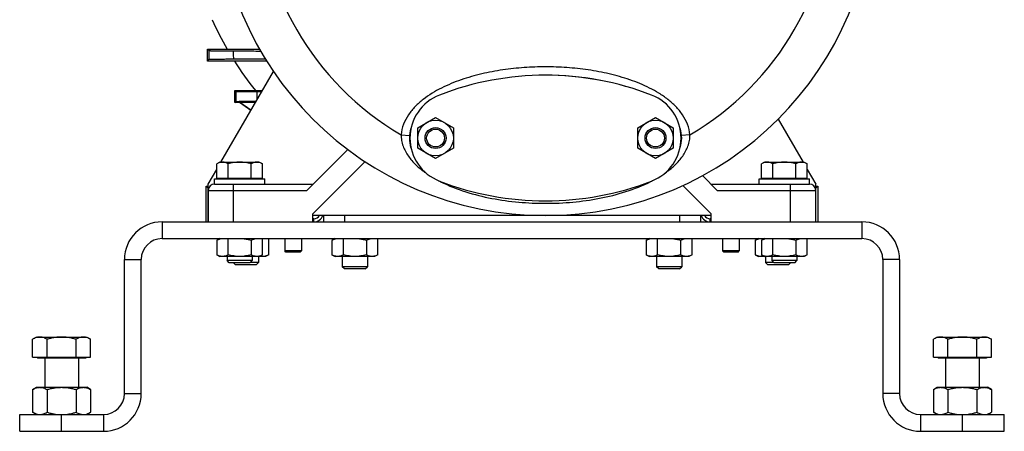
# Model space of a CAD drawing. Units: millimetres. Extents: x -1398 to 2577, y -641 to 1270.
# Drawn here: x 20 to 490, y 25 to 221 of the extents above; entities that cross this region are included whole.
import ezdxf

# ---------------------------------------------------------------- set-up
doc = ezdxf.new("R2010")
doc.units = ezdxf.units.MM
doc.header["$LTSCALE"] = 19.36
doc.layers.get('0').update_dxf_attribs({"linetype": 'CONTINUOUS'})
doc.layers.add('02___PRT_ALL_AXES', color=7, linetype='CONTINUOUS')
doc.layers.add('3_ALL_AXES', color=7, linetype='CONTINUOUS')

msp = doc.modelspace()

# ---------------------------------------------------------------- linework, layer by layer
at = {"color": 7, "linetype": 'CONTINUOUS'}
for p, q in [((109.74, 207.01), (110.64, 206.11)), ((109.74, 201.21), (109.74, 207.01)), ((109.74, 207.01), (134.59, 207.01)), ((109.74, 201.21), (110.63, 202.1)), ((138.05, 201.21), (109.74, 201.21)), ((116.18, 153.01), (141.21, 196.36)), ((122.89, 187.21), (123.3, 186.81)), ((122.89, 181.41), (122.89, 187.21)), ((122.89, 187.21), (135.93, 187.21)), ((133.45, 186.66), (135.6, 186.65)), ((122.89, 181.41), (123.3, 181.82)), ((125.05, 181.41), (122.89, 181.41)), ((125.05, 181.41), (125.23, 181.48)), ((130.41, 177.66), (125.05, 181.41)), ((130.49, 177.8), (125.23, 181.48)), ((132.62, 181.48), (125.23, 181.48)), ((210.13, 169.42), (218.63, 174.33)), ((218.63, 174.33), (227.13, 169.42)), ((315.13, 169.42), (323.63, 174.33)), ((323.63, 174.33), (332.13, 169.42)), ((210.13, 159.61), (210.13, 169.42)), ((227.13, 169.42), (227.13, 159.61)), ((315.13, 159.61), (315.13, 169.42)), ((332.13, 169.42), (332.13, 159.61)), ((382.2, 173.56), (394.06, 153.01)), ((176.69, 159.09), (157.12, 139.51)), ((218.63, 154.7), (210.13, 159.61)), ((227.13, 159.61), (218.63, 154.7)), ((323.63, 154.7), (315.13, 159.61)), ((332.13, 159.61), (323.63, 154.7)), ((115.62, 153.01), (114.15, 152.17)), ((114.15, 145.41), (114.15, 152.17)), ((115.62, 153.01), (134.62, 153.01)), ((119.63, 145.41), (119.63, 152.17)), ((130.6, 145.41), (130.6, 152.17)), ((134.62, 153.01), (136.09, 152.17)), ((136.09, 145.41), (136.09, 152.17)), ((375.62, 153.01), (374.15, 152.17)), ((374.15, 145.41), (374.15, 152.17)), ((375.62, 153.01), (394.62, 153.01)), ((379.63, 145.41), (379.63, 152.17)), ((390.6, 145.41), (390.6, 152.17)), ((394.62, 153.01), (396.09, 152.17)), ((396.09, 145.41), (396.09, 152.17)), ((110.12, 142.51), (114.15, 149.5)), ((353.12, 139.51), (346.07, 146.56)), ((396.09, 149.5), (400.12, 142.51)), ((109.12, 141.51), (110.1, 140.54)), ((109.12, 124.51), (109.12, 141.51)), ((109.12, 141.51), (110.12, 141.51)), ((110.12, 124.51), (110.12, 142.51)), ((113.12, 145.01), (137.12, 145.01)), ((113.12, 142.51), (113.12, 145.01)), ((113.12, 142.51), (160.12, 142.51)), ((114.15, 145.41), (136.09, 145.41)), ((116.12, 145.41), (116.12, 145.01)), ((134.12, 145.41), (134.12, 145.01)), ((137.12, 142.51), (137.12, 145.01)), ((350.12, 142.51), (397.12, 142.51)), ((373.12, 145.01), (397.12, 145.01)), ((373.12, 142.51), (373.12, 145.01)), ((374.15, 145.41), (396.09, 145.41)), ((376.12, 145.41), (376.12, 145.01)), ((394.12, 145.41), (394.12, 145.01)), ((397.12, 142.51), (397.12, 145.01)), ((400.12, 124.51), (400.12, 142.51)), ((400.12, 141.51), (401.12, 141.51)), ((401.12, 141.51), (400.14, 140.54)), ((401.12, 141.51), (401.12, 124.51)), ((350.12, 127.51), (160.12, 127.51)), ((165.12, 127.51), (165.12, 124.51)), ((345.12, 127.51), (345.12, 124.51)), ((160.52, 126.01), (160.12, 126.01)), ((350.12, 126.01), (349.72, 126.01)), ((88.12, 116.51), (422.12, 116.51)), ((115.72, 116.51), (114.15, 115.61)), ((114.15, 115.61), (114.15, 108.82)), ((119.63, 108.82), (119.63, 116.51)), ((130.6, 115.61), (130.6, 108.82)), ((136.09, 108.82), (136.09, 116.51)), ((139.09, 108.82), (139.09, 116.51)), ((146.62, 116.51), (146.62, 110.63)), ((154.62, 116.51), (154.62, 110.63)), ((170.72, 116.51), (169.15, 115.61)), ((169.15, 115.61), (169.15, 108.82)), ((174.63, 108.82), (174.63, 116.51)), ((185.6, 115.61), (185.6, 108.82)), ((191.09, 108.82), (191.09, 116.51)), ((320.72, 116.51), (319.15, 115.61)), ((319.15, 115.61), (319.15, 108.82)), ((324.63, 108.82), (324.63, 116.51)), ((335.6, 115.61), (335.6, 108.82)), ((341.09, 108.82), (341.09, 116.51)), ((355.62, 116.51), (355.62, 110.63)), ((363.62, 116.51), (363.62, 110.63)), ((372.72, 116.51), (371.15, 115.61)), ((371.15, 115.61), (371.15, 108.82)), ((375.72, 116.51), (374.15, 115.61)), ((374.15, 115.61), (374.15, 108.82)), ((379.63, 108.82), (379.63, 116.51)), ((390.6, 115.61), (390.6, 108.82)), ((396.09, 108.82), (396.09, 116.51)), ((114.15, 108.82), (115.72, 107.91)), ((136.09, 108.82), (134.51, 107.91)), ((139.09, 108.82), (137.51, 107.91)), ((154.62, 110.63), (146.62, 110.63)), ((147.23, 110.01), (146.62, 110.63)), ((154.01, 110.01), (147.23, 110.01)), ((154.01, 110.01), (154.62, 110.63)), ((169.15, 108.82), (170.72, 107.91)), ((191.09, 108.82), (189.51, 107.91)), ((319.15, 108.82), (320.72, 107.91)), ((341.09, 108.82), (339.51, 107.91)), ((363.62, 110.63), (355.62, 110.63)), ((356.23, 110.01), (355.62, 110.63)), ((363.01, 110.01), (356.23, 110.01)), ((363.01, 110.01), (363.62, 110.63)), ((371.15, 108.82), (372.72, 107.91)), ((374.15, 108.82), (375.72, 107.91)), ((396.09, 108.82), (394.51, 107.91)), ((78.12, 42.51), (78.12, 106.51)), ((137.51, 107.91), (115.72, 107.91)), ((119.12, 107.91), (119.12, 106.09)), ((120.19, 105.01), (119.12, 106.09)), ((131.12, 106.09), (119.12, 106.09)), ((130.05, 105.01), (120.19, 105.01)), ((123.19, 104.01), (122.19, 105.01)), ((133.05, 104.01), (123.19, 104.01)), ((130.05, 105.01), (131.12, 106.09)), ((134.12, 105.09), (130.12, 105.09)), ((131.12, 107.91), (131.12, 106.09)), ((133.05, 104.01), (134.12, 105.09)), ((134.12, 107.91), (134.12, 105.09)), ((189.51, 107.91), (170.72, 107.91)), ((174.12, 107.91), (174.12, 103.09)), ((186.12, 107.91), (186.12, 103.09)), ((339.51, 107.91), (320.72, 107.91)), ((324.12, 107.91), (324.12, 103.09)), ((336.12, 107.91), (336.12, 103.09)), ((394.51, 107.91), (372.72, 107.91)), ((376.12, 107.91), (376.12, 105.09)), ((380.12, 105.09), (376.12, 105.09)), ((377.19, 104.01), (376.12, 105.09)), ((387.05, 104.01), (377.19, 104.01)), ((379.12, 107.91), (379.12, 106.09)), ((391.12, 106.09), (379.12, 106.09)), ((380.19, 105.01), (379.12, 106.09)), ((390.05, 105.01), (380.19, 105.01)), ((387.05, 104.01), (388.05, 105.01)), ((390.05, 105.01), (391.12, 106.09)), ((391.12, 107.91), (391.12, 106.09)), ((432.12, 106.51), (432.12, 42.51)), ((186.12, 103.09), (174.12, 103.09)), ((175.19, 102.01), (174.12, 103.09)), ((185.05, 102.01), (175.19, 102.01)), ((185.05, 102.01), (186.12, 103.09)), ((336.12, 103.09), (324.12, 103.09)), ((325.19, 102.01), (324.12, 103.09)), ((335.05, 102.01), (325.19, 102.01)), ((335.05, 102.01), (336.12, 103.09)), ((28.12, 69.51), (26.26, 68.44)), ((26.26, 59.91), (26.26, 68.44)), ((28.12, 69.51), (52.12, 69.51)), ((33.19, 59.91), (33.19, 68.44)), ((47.05, 59.91), (47.05, 68.44)), ((52.12, 69.51), (53.98, 68.44)), ((53.98, 59.91), (53.98, 68.44)), ((458.12, 69.51), (456.26, 68.44)), ((456.26, 59.91), (456.26, 68.44)), ((458.12, 69.51), (482.12, 69.51)), ((463.19, 59.91), (463.19, 68.44)), ((477.05, 59.91), (477.05, 68.44)), ((482.12, 69.51), (483.98, 68.44)), ((483.98, 59.91), (483.98, 68.44)), ((26.26, 59.91), (53.98, 59.91)), ((28.62, 59.91), (28.62, 59.51)), ((51.62, 59.51), (28.62, 59.51)), ((32.12, 59.51), (32.12, 45.51)), ((48.12, 59.51), (48.12, 45.51)), ((51.62, 59.91), (51.62, 59.51)), ((456.26, 59.91), (483.98, 59.91)), ((458.62, 59.91), (458.62, 59.51)), ((481.62, 59.51), (458.62, 59.51)), ((462.12, 59.51), (462.12, 45.51)), ((478.12, 59.51), (478.12, 45.51)), ((481.62, 59.91), (481.62, 59.51)), ((26.26, 44.44), (28.12, 45.51)), ((26.26, 44.44), (26.26, 33.59)), ((28.12, 45.51), (52.12, 45.51)), ((33.19, 44.44), (33.19, 33.59)), ((47.05, 44.44), (47.05, 33.59)), ((53.98, 44.44), (52.12, 45.51)), ((53.98, 44.44), (53.98, 33.59)), ((456.26, 44.44), (458.12, 45.51)), ((456.26, 44.44), (456.26, 33.59)), ((458.12, 45.51), (482.12, 45.51)), ((463.19, 44.44), (463.19, 33.59)), ((477.05, 44.44), (477.05, 33.59)), ((483.98, 44.44), (482.12, 45.51)), ((483.98, 44.44), (483.98, 33.59)), ((28.12, 32.51), (26.26, 33.59)), ((52.12, 32.51), (53.98, 33.59)), ((458.12, 32.51), (456.26, 33.59)), ((482.12, 32.51), (483.98, 33.59)), ((20.12, 24.51), (20.12, 32.51)), ((490.12, 24.51), (490.12, 32.51)), ((20.12, 24.51), (60.12, 24.51)), ((450.12, 24.51), (490.12, 24.51))]:
    msp.add_line(p, q, dxfattribs=at)
at = {"color": 9, "linetype": 'CONTINUOUS'}
for p, q in [((110.63, 202.1), (110.64, 206.11)), ((123.3, 186.81), (123.3, 181.82)), ((133.45, 182.93), (133.45, 186.66)), ((202.19, 166.12), (206.18, 165.76)), ((340.05, 166.12), (336.06, 165.76)), ((122.12, 124.51), (122.12, 142.51)), ((388.12, 124.51), (388.12, 142.51)), ((110.1, 140.54), (110.1, 124.51)), ((110.12, 139.51), (157.12, 139.51)), ((353.12, 139.51), (400.12, 139.51)), ((400.14, 124.51), (400.14, 140.54)), ((175.12, 127.51), (175.12, 124.51)), ((335.12, 127.51), (335.12, 124.51)), ((88.12, 124.51), (88.12, 116.51)), ((160.52, 124.51), (160.52, 126.01)), ((349.72, 124.51), (349.72, 126.01)), ((422.12, 124.51), (422.12, 116.51)), ((70.12, 106.51), (78.12, 106.51)), ((440.12, 106.51), (432.12, 106.51)), ((70.12, 42.51), (78.12, 42.51)), ((440.12, 42.51), (432.12, 42.51)), ((40.12, 24.51), (40.12, 32.51)), ((60.12, 32.51), (60.12, 24.51)), ((450.12, 32.51), (450.12, 24.51)), ((470.12, 24.51), (470.12, 32.51))]:
    msp.add_line(p, q, dxfattribs=at)
at = {"color": 3, "linetype": 'CONTINUOUS'}
for p, q in [((88.12, 124.51), (422.12, 124.51)), ((70.12, 42.51), (70.12, 106.51)), ((440.12, 106.51), (440.12, 42.51)), ((20.12, 32.51), (60.12, 32.51)), ((450.12, 32.51), (490.12, 32.51))]:
    msp.add_line(p, q, dxfattribs=at)
at = {"color": 7, "linetype": 'CONTINUOUS'}
for centre, radius in [((218.63, 164.51), 8.5), ((218.63, 164.51), 5), ((323.63, 164.51), 8.5), ((323.63, 164.51), 5), ((218.63, 164.51), 4.25), ((323.63, 164.51), 4.25)]:
    msp.add_circle(centre, radius, dxfattribs=at)
for centre, radius, start, end in [((271.12, 284.51), 157, 180, 360), ((255.12, 285.38), 156.95, 204.2098, 209.9522), ((255.12, 285.38), 156.95, 212.4274, 218.7137), ((113.12, 139.51), 3, 90, 180), ((397.12, 139.51), 3, 0, 90), ((160.52, 129.11), 3.1, 270, 328.9264), ((349.72, 129.11), 3.1, 211.0736, 270), ((88.12, 106.51), 10, 90, 180), ((422.12, 106.51), 10, 0, 90), ((60.12, 42.51), 18, 270, 360), ((450.12, 42.51), 18, 180, 270), ((42.13, 64.43), 32.11, 253.8362, 257.1505), ((38.01, 64.81), 32.51, 283.2303, 286.151), ((472.13, 64.43), 32.11, 253.8362, 257.1505), ((468.01, 64.81), 32.51, 283.2303, 286.151)]:
    msp.add_arc(centre, radius, start, end, dxfattribs=at)
at = {"color": 9, "linetype": 'CONTINUOUS'}
for centre, radius, start, end in [((271.12, 284.51), 137, 180, 239.7931), ((271.12, 284.51), 137, 300.2069, 360), ((216.6, 165.9), 14.41, 179.1156, 184.6746), ((325.63, 165.9), 14.41, 355.3258, 0.8839), ((249.65, 200.62), 63.76, 242.2535, 242.4305), ((250.33, 201.93), 65.22, 242.4333, 243.3321), ((292.13, 201.51), 64.75, 296.8624, 297.7116)]:
    msp.add_arc(centre, radius, start, end, dxfattribs=at)
at = {"color": 3, "linetype": 'CONTINUOUS'}
for centre, radius, start, end in [((160.52, 129.11), 4.6, 270, 339.6451), ((349.72, 129.11), 4.6, 200.3549, 270), ((88.12, 106.51), 18, 90, 180), ((422.12, 106.51), 18, 0, 90), ((60.12, 42.51), 10, 270, 360), ((450.12, 42.51), 10, 180, 270)]:
    msp.add_arc(centre, radius, start, end, dxfattribs=at)
at = {"color": 7, "linetype": 'CONTINUOUS'}
for centre, start_param, end_param in [((143.3, 186.81), -3.132866, -2.085668), ((143.3, 181.82), 2.117747, 3.132866)]:
    msp.add_ellipse(centre, major_axis=(20, 0), ratio=0.008727, start_param=start_param, end_param=end_param, dxfattribs=at)
for points, knots in [([(110.63, 202.1), (110.63, 202.11), (110.63, 202.11), (110.64, 202.11), (110.65, 202.11), (110.67, 202.11), (110.69, 202.12), (110.72, 202.12), (110.76, 202.12), (110.8, 202.13), (110.87, 202.13), (110.97, 202.14), (111.1, 202.14), (111.26, 202.15), (111.45, 202.16), (111.65, 202.16), (111.88, 202.17), (112.14, 202.17), (112.52, 202.18), (113.05, 202.19), (113.76, 202.2), (114.55, 202.21), (115.42, 202.22), (116.37, 202.23), (117.4, 202.24), (118.49, 202.25), (119.66, 202.26), (120.88, 202.26), (121.71, 202.27), (122.14, 202.27)], [0, 0, 0, 0, 0.000245, 0.000603, 0.001688, 0.003279, 0.005379, 0.007991, 0.011117, 0.014756, 0.018908, 0.028751, 0.040639, 0.054566, 0.070522, 0.088495, 0.108473, 0.130441, 0.154381, 0.208096, 0.26944, 0.338194, 0.414102, 0.496867, 0.586146, 0.681555, 0.78266, 0.888983, 1, 1, 1, 1]), ([(122.04, 205.95), (121.62, 205.95), (120.8, 205.96), (119.59, 205.96), (118.44, 205.97), (117.35, 205.98), (116.34, 205.99), (115.4, 206), (114.53, 206.01), (113.75, 206.02), (113.05, 206.03), (112.52, 206.04), (112.14, 206.05), (111.89, 206.05), (111.66, 206.06), (111.45, 206.06), (111.27, 206.07), (111.11, 206.08), (110.97, 206.08), (110.88, 206.09), (110.81, 206.09), (110.77, 206.09), (110.73, 206.1), (110.7, 206.1), (110.68, 206.1), (110.66, 206.11), (110.65, 206.11), (110.64, 206.11), (110.64, 206.11), (110.64, 206.11)], [0, 0, 0, 0, 0.110713, 0.216787, 0.317704, 0.412988, 0.502207, 0.584968, 0.660923, 0.729764, 0.791224, 0.845073, 0.869082, 0.891118, 0.911164, 0.929202, 0.945218, 0.959199, 0.971136, 0.981018, 0.985188, 0.988842, 0.99198, 0.994604, 0.996712, 0.998308, 0.999396, 0.999755, 1, 1, 1, 1]), ([(135.24, 205.89), (134.14, 205.9), (129.74, 205.92), (125.34, 205.94), (122.04, 205.95)], [0, 0, 0, 0, 0.250545, 1, 1, 1, 1]), ([(122.14, 202.27), (123.4, 202.27), (128.48, 202.3), (133.55, 202.32), (137.36, 202.33)], [0, 0, 0, 0, 0.249366, 1, 1, 1, 1]), ([(116.89, 153.01), (116.78, 153.01), (116.54, 153), (116.2, 152.96), (115.85, 152.89), (115.38, 152.76), (114.81, 152.53), (114.37, 152.29), (114.15, 152.17)], [0, 0, 0, 0, 0.119943, 0.240515, 0.362279, 0.485686, 0.738448, 1, 1, 1, 1]), ([(119.63, 152.17), (119.42, 152.29), (118.97, 152.53), (118.4, 152.76), (117.94, 152.89), (117.59, 152.96), (117.24, 153), (117.01, 153.01), (116.89, 153.01)], [0, 0, 0, 0, 0.261552, 0.514314, 0.637721, 0.759485, 0.880057, 1, 1, 1, 1]), ([(125.12, 153.01), (124.66, 153.01), (123.73, 152.98), (122.34, 152.8), (120.98, 152.53), (120.08, 152.3), (119.63, 152.17)], [0, 0, 0, 0, 0.249983, 0.499976, 0.749982, 1, 1, 1, 1]), ([(130.6, 152.17), (130.16, 152.3), (129.26, 152.53), (127.89, 152.8), (126.51, 152.98), (125.58, 153.01), (125.12, 153.01)], [0, 0, 0, 0, 0.250018, 0.500024, 0.750017, 1, 1, 1, 1]), ([(133.35, 153.01), (133.23, 153.01), (133, 153), (132.65, 152.96), (132.3, 152.89), (131.84, 152.76), (131.26, 152.53), (130.82, 152.29), (130.6, 152.17)], [0, 0, 0, 0, 0.119943, 0.240515, 0.362279, 0.485686, 0.738448, 1, 1, 1, 1]), ([(136.09, 152.17), (135.87, 152.29), (135.43, 152.53), (134.85, 152.76), (134.39, 152.89), (134.04, 152.96), (133.7, 153), (133.46, 153.01), (133.35, 153.01)], [0, 0, 0, 0, 0.261552, 0.514314, 0.637721, 0.759485, 0.880057, 1, 1, 1, 1]), ([(376.89, 153.01), (376.78, 153.01), (376.54, 153), (376.2, 152.96), (375.85, 152.89), (375.38, 152.76), (374.81, 152.53), (374.37, 152.29), (374.15, 152.17)], [0, 0, 0, 0, 0.119943, 0.240515, 0.362279, 0.485686, 0.738448, 1, 1, 1, 1]), ([(379.63, 152.17), (379.42, 152.29), (378.97, 152.53), (378.4, 152.76), (377.94, 152.89), (377.59, 152.96), (377.24, 153), (377.01, 153.01), (376.89, 153.01)], [0, 0, 0, 0, 0.261552, 0.514314, 0.637721, 0.759485, 0.880057, 1, 1, 1, 1]), ([(385.12, 153.01), (384.66, 153.01), (383.73, 152.98), (382.34, 152.8), (380.98, 152.53), (380.08, 152.3), (379.63, 152.17)], [0, 0, 0, 0, 0.249983, 0.499976, 0.749982, 1, 1, 1, 1]), ([(390.6, 152.17), (390.16, 152.3), (389.26, 152.53), (387.89, 152.8), (386.51, 152.98), (385.58, 153.01), (385.12, 153.01)], [0, 0, 0, 0, 0.250018, 0.500024, 0.750017, 1, 1, 1, 1]), ([(393.35, 153.01), (393.23, 153.01), (393, 153), (392.65, 152.96), (392.3, 152.89), (391.84, 152.76), (391.26, 152.53), (390.82, 152.29), (390.6, 152.17)], [0, 0, 0, 0, 0.119943, 0.240515, 0.362279, 0.485686, 0.738448, 1, 1, 1, 1]), ([(396.09, 152.17), (395.87, 152.29), (395.43, 152.53), (394.85, 152.76), (394.39, 152.89), (394.04, 152.96), (393.7, 153), (393.46, 153.01), (393.35, 153.01)], [0, 0, 0, 0, 0.261552, 0.514314, 0.637721, 0.759485, 0.880057, 1, 1, 1, 1]), ([(117.8, 116.36), (117.64, 116.39), (117.34, 116.44), (116.87, 116.46), (116.41, 116.43), (115.95, 116.36), (115.49, 116.23), (115.04, 116.06), (114.59, 115.85), (114.3, 115.69), (114.15, 115.61)], [0, 0, 0, 0, 0.122093, 0.243131, 0.364213, 0.486426, 0.610667, 0.737528, 0.867293, 1, 1, 1, 1]), ([(130.6, 115.61), (130.01, 115.78), (129.12, 116), (127.91, 116.23), (127, 116.36), (126.08, 116.43), (125.15, 116.46), (124.23, 116.44), (123.62, 116.39), (123.31, 116.36)], [0, 0, 0, 0, 0.249973, 0.37498, 0.499985, 0.624989, 0.749993, 0.874996, 1, 1, 1, 1]), ([(134.25, 116.36), (134.1, 116.39), (133.79, 116.44), (133.33, 116.46), (132.87, 116.43), (132.4, 116.36), (131.95, 116.23), (131.49, 116.06), (131.04, 115.85), (130.75, 115.69), (130.6, 115.61)], [0, 0, 0, 0, 0.122093, 0.243131, 0.364213, 0.486426, 0.610667, 0.737528, 0.867293, 1, 1, 1, 1]), ([(137.25, 116.36), (137.06, 116.4), (136.67, 116.46), (136.28, 116.46), (136.09, 116.45)], [0, 0, 0, 0, 0.502011, 1, 1, 1, 1]), ([(172.8, 116.36), (172.64, 116.39), (172.34, 116.44), (171.87, 116.46), (171.41, 116.43), (170.95, 116.36), (170.49, 116.23), (170.04, 116.06), (169.59, 115.85), (169.3, 115.69), (169.15, 115.61)], [0, 0, 0, 0, 0.122093, 0.243131, 0.364213, 0.486426, 0.610667, 0.737528, 0.867293, 1, 1, 1, 1]), ([(185.6, 115.61), (185.01, 115.78), (184.12, 116), (182.91, 116.23), (182, 116.36), (181.08, 116.43), (180.15, 116.46), (179.23, 116.44), (178.62, 116.39), (178.31, 116.36)], [0, 0, 0, 0, 0.249973, 0.37498, 0.499985, 0.624989, 0.749993, 0.874996, 1, 1, 1, 1]), ([(189.25, 116.36), (189.1, 116.39), (188.79, 116.44), (188.33, 116.46), (187.87, 116.43), (187.4, 116.36), (186.95, 116.23), (186.49, 116.06), (186.04, 115.85), (185.75, 115.69), (185.6, 115.61)], [0, 0, 0, 0, 0.122093, 0.243131, 0.364213, 0.486426, 0.610667, 0.737528, 0.867293, 1, 1, 1, 1]), ([(322.8, 116.36), (322.64, 116.39), (322.34, 116.44), (321.87, 116.46), (321.41, 116.43), (320.95, 116.36), (320.49, 116.23), (320.04, 116.06), (319.59, 115.85), (319.3, 115.69), (319.15, 115.61)], [0, 0, 0, 0, 0.122093, 0.243131, 0.364213, 0.486426, 0.610667, 0.737528, 0.867293, 1, 1, 1, 1]), ([(335.6, 115.61), (335.01, 115.78), (334.12, 116), (332.91, 116.23), (332, 116.36), (331.08, 116.43), (330.15, 116.46), (329.23, 116.44), (328.62, 116.39), (328.31, 116.36)], [0, 0, 0, 0, 0.249973, 0.37498, 0.499985, 0.624989, 0.749993, 0.874996, 1, 1, 1, 1]), ([(339.25, 116.36), (339.1, 116.39), (338.79, 116.44), (338.33, 116.46), (337.87, 116.43), (337.4, 116.36), (336.95, 116.23), (336.49, 116.06), (336.04, 115.85), (335.75, 115.69), (335.6, 115.61)], [0, 0, 0, 0, 0.122093, 0.243131, 0.364213, 0.486426, 0.610667, 0.737528, 0.867293, 1, 1, 1, 1]), ([(374.8, 116.36), (374.64, 116.39), (374.34, 116.44), (373.87, 116.46), (373.41, 116.43), (372.95, 116.36), (372.49, 116.23), (372.04, 116.06), (371.59, 115.85), (371.3, 115.69), (371.15, 115.61)], [0, 0, 0, 0, 0.122093, 0.243131, 0.364213, 0.486426, 0.610667, 0.737528, 0.867293, 1, 1, 1, 1]), ([(377.8, 116.36), (377.64, 116.39), (377.34, 116.44), (376.87, 116.46), (376.41, 116.43), (375.95, 116.36), (375.49, 116.23), (375.04, 116.06), (374.59, 115.85), (374.3, 115.69), (374.15, 115.61)], [0, 0, 0, 0, 0.122093, 0.243131, 0.364213, 0.486426, 0.610667, 0.737528, 0.867293, 1, 1, 1, 1]), ([(390.6, 115.61), (390.01, 115.78), (389.12, 116), (387.91, 116.23), (387, 116.36), (386.08, 116.43), (385.15, 116.46), (384.23, 116.44), (383.62, 116.39), (383.31, 116.36)], [0, 0, 0, 0, 0.249973, 0.37498, 0.499985, 0.624989, 0.749993, 0.874996, 1, 1, 1, 1]), ([(394.25, 116.36), (394.1, 116.39), (393.79, 116.44), (393.33, 116.46), (392.87, 116.43), (392.4, 116.36), (391.95, 116.23), (391.49, 116.06), (391.04, 115.85), (390.75, 115.69), (390.6, 115.61)], [0, 0, 0, 0, 0.122093, 0.243131, 0.364213, 0.486426, 0.610667, 0.737528, 0.867293, 1, 1, 1, 1]), ([(119.63, 108.82), (119.42, 108.7), (118.97, 108.46), (118.4, 108.23), (117.94, 108.1), (117.59, 108.03), (117.24, 107.99), (116.89, 107.97), (116.54, 107.99), (116.2, 108.03), (115.85, 108.1), (115.38, 108.23), (114.81, 108.46), (114.37, 108.7), (114.15, 108.82)], [0, 0, 0, 0, 0.130776, 0.257157, 0.31886, 0.379742, 0.440028, 0.5, 0.559972, 0.620258, 0.68114, 0.742843, 0.869224, 1, 1, 1, 1]), ([(130.6, 108.82), (130.16, 108.7), (129.26, 108.46), (127.89, 108.19), (126.51, 108.01), (125.12, 107.96), (123.73, 108.01), (122.34, 108.19), (120.98, 108.46), (120.08, 108.7), (119.63, 108.82)], [0, 0, 0, 0, 0.125009, 0.250012, 0.375008, 0.5, 0.624992, 0.749988, 0.874991, 1, 1, 1, 1]), ([(136.09, 108.82), (135.87, 108.7), (135.43, 108.46), (134.85, 108.23), (134.39, 108.1), (134.04, 108.03), (133.7, 107.99), (133.35, 107.97), (133, 107.99), (132.65, 108.03), (132.3, 108.1), (131.84, 108.23), (131.26, 108.46), (130.82, 108.7), (130.6, 108.82)], [0, 0, 0, 0, 0.130776, 0.257157, 0.31886, 0.379742, 0.440028, 0.5, 0.559972, 0.620258, 0.68114, 0.742843, 0.869224, 1, 1, 1, 1]), ([(139.09, 108.82), (138.93, 108.73), (138.6, 108.55), (138.09, 108.33), (137.58, 108.15), (137.06, 108.03), (136.54, 107.97), (136.02, 107.98), (135.5, 108.05), (135.16, 108.14), (135, 108.19)], [0, 0, 0, 0, 0.132647, 0.261984, 0.388112, 0.511503, 0.633075, 0.754113, 0.876017, 1, 1, 1, 1]), ([(174.63, 108.82), (174.42, 108.7), (173.97, 108.46), (173.4, 108.23), (172.94, 108.1), (172.59, 108.03), (172.24, 107.99), (171.89, 107.97), (171.54, 107.99), (171.2, 108.03), (170.85, 108.1), (170.38, 108.23), (169.81, 108.46), (169.37, 108.7), (169.15, 108.82)], [0, 0, 0, 0, 0.130776, 0.257157, 0.31886, 0.379742, 0.440028, 0.5, 0.559972, 0.620258, 0.68114, 0.742843, 0.869224, 1, 1, 1, 1]), ([(185.6, 108.82), (185.16, 108.7), (184.26, 108.46), (182.89, 108.19), (181.51, 108.01), (180.12, 107.96), (178.73, 108.01), (177.34, 108.19), (175.98, 108.46), (175.08, 108.7), (174.63, 108.82)], [0, 0, 0, 0, 0.125009, 0.250012, 0.375008, 0.5, 0.624992, 0.749988, 0.874991, 1, 1, 1, 1]), ([(191.09, 108.82), (190.87, 108.7), (190.43, 108.46), (189.85, 108.23), (189.39, 108.1), (189.04, 108.03), (188.7, 107.99), (188.35, 107.97), (188, 107.99), (187.65, 108.03), (187.3, 108.1), (186.84, 108.23), (186.26, 108.46), (185.82, 108.7), (185.6, 108.82)], [0, 0, 0, 0, 0.130776, 0.257157, 0.31886, 0.379742, 0.440028, 0.5, 0.559972, 0.620258, 0.68114, 0.742843, 0.869224, 1, 1, 1, 1]), ([(324.63, 108.82), (324.42, 108.7), (323.97, 108.46), (323.4, 108.23), (322.94, 108.1), (322.59, 108.03), (322.24, 107.99), (321.89, 107.97), (321.54, 107.99), (321.2, 108.03), (320.85, 108.1), (320.38, 108.23), (319.81, 108.46), (319.37, 108.7), (319.15, 108.82)], [0, 0, 0, 0, 0.130776, 0.257157, 0.31886, 0.379742, 0.440028, 0.5, 0.559972, 0.620258, 0.68114, 0.742843, 0.869224, 1, 1, 1, 1]), ([(335.6, 108.82), (335.16, 108.7), (334.26, 108.46), (332.89, 108.19), (331.51, 108.01), (330.12, 107.96), (328.73, 108.01), (327.34, 108.19), (325.98, 108.46), (325.08, 108.7), (324.63, 108.82)], [0, 0, 0, 0, 0.125009, 0.250012, 0.375008, 0.5, 0.624992, 0.749988, 0.874991, 1, 1, 1, 1]), ([(341.09, 108.82), (340.87, 108.7), (340.43, 108.46), (339.85, 108.23), (339.39, 108.1), (339.04, 108.03), (338.7, 107.99), (338.35, 107.97), (338, 107.99), (337.65, 108.03), (337.3, 108.1), (336.84, 108.23), (336.26, 108.46), (335.82, 108.7), (335.6, 108.82)], [0, 0, 0, 0, 0.130776, 0.257157, 0.31886, 0.379742, 0.440028, 0.5, 0.559972, 0.620258, 0.68114, 0.742843, 0.869224, 1, 1, 1, 1]), ([(375.24, 108.19), (375.07, 108.14), (374.73, 108.05), (374.22, 107.98), (373.69, 107.97), (373.18, 108.03), (372.66, 108.15), (372.15, 108.33), (371.64, 108.55), (371.31, 108.73), (371.15, 108.82)], [0, 0, 0, 0, 0.123983, 0.245887, 0.366925, 0.488497, 0.611888, 0.738016, 0.867353, 1, 1, 1, 1]), ([(379.63, 108.82), (379.42, 108.7), (378.97, 108.46), (378.4, 108.23), (377.94, 108.1), (377.59, 108.03), (377.24, 107.99), (376.89, 107.97), (376.54, 107.99), (376.2, 108.03), (375.85, 108.1), (375.38, 108.23), (374.81, 108.46), (374.37, 108.7), (374.15, 108.82)], [0, 0, 0, 0, 0.130776, 0.257157, 0.31886, 0.379742, 0.440028, 0.5, 0.559972, 0.620258, 0.68114, 0.742843, 0.869224, 1, 1, 1, 1]), ([(390.6, 108.82), (390.16, 108.7), (389.26, 108.46), (387.89, 108.19), (386.51, 108.01), (385.12, 107.96), (383.73, 108.01), (382.34, 108.19), (380.98, 108.46), (380.08, 108.7), (379.63, 108.82)], [0, 0, 0, 0, 0.125009, 0.250012, 0.375008, 0.5, 0.624992, 0.749988, 0.874991, 1, 1, 1, 1]), ([(396.09, 108.82), (395.87, 108.7), (395.43, 108.46), (394.85, 108.23), (394.39, 108.1), (394.04, 108.03), (393.7, 107.99), (393.35, 107.97), (393, 107.99), (392.65, 108.03), (392.3, 108.1), (391.84, 108.23), (391.26, 108.46), (390.82, 108.7), (390.6, 108.82)], [0, 0, 0, 0, 0.130776, 0.257157, 0.31886, 0.379742, 0.440028, 0.5, 0.559972, 0.620258, 0.68114, 0.742843, 0.869224, 1, 1, 1, 1]), ([(29.73, 69.51), (29.58, 69.51), (29.29, 69.5), (28.85, 69.45), (28.41, 69.36), (27.82, 69.19), (27.1, 68.9), (26.54, 68.6), (26.26, 68.44)], [0, 0, 0, 0, 0.119943, 0.240514, 0.362278, 0.485685, 0.738447, 1, 1, 1, 1]), ([(33.19, 68.44), (32.91, 68.6), (32.36, 68.9), (31.63, 69.19), (31.05, 69.36), (30.61, 69.45), (30.17, 69.5), (29.87, 69.51), (29.73, 69.51)], [0, 0, 0, 0, 0.261552, 0.514314, 0.637721, 0.759485, 0.880057, 1, 1, 1, 1]), ([(40.12, 69.51), (39.53, 69.51), (38.36, 69.46), (36.61, 69.25), (34.89, 68.9), (33.75, 68.61), (33.19, 68.44)], [0, 0, 0, 0, 0.249983, 0.499975, 0.749981, 1, 1, 1, 1]), ([(47.05, 68.44), (46.48, 68.61), (45.35, 68.9), (43.62, 69.25), (41.88, 69.46), (40.71, 69.51), (40.12, 69.51)], [0, 0, 0, 0, 0.250018, 0.500024, 0.750017, 1, 1, 1, 1]), ([(50.51, 69.51), (50.37, 69.51), (50.07, 69.5), (49.63, 69.45), (49.19, 69.36), (48.61, 69.19), (47.88, 68.9), (47.32, 68.6), (47.05, 68.44)], [0, 0, 0, 0, 0.119943, 0.240514, 0.362278, 0.485685, 0.738447, 1, 1, 1, 1]), ([(53.98, 68.44), (53.7, 68.6), (53.14, 68.9), (52.42, 69.19), (51.83, 69.36), (51.39, 69.45), (50.95, 69.5), (50.66, 69.51), (50.51, 69.51)], [0, 0, 0, 0, 0.261552, 0.514314, 0.637721, 0.759485, 0.880057, 1, 1, 1, 1]), ([(459.73, 69.51), (459.58, 69.51), (459.29, 69.5), (458.85, 69.45), (458.41, 69.36), (457.82, 69.19), (457.1, 68.9), (456.54, 68.6), (456.26, 68.44)], [0, 0, 0, 0, 0.119943, 0.240514, 0.362278, 0.485685, 0.738447, 1, 1, 1, 1]), ([(463.19, 68.44), (462.91, 68.6), (462.36, 68.9), (461.63, 69.19), (461.05, 69.36), (460.61, 69.45), (460.17, 69.5), (459.87, 69.51), (459.73, 69.51)], [0, 0, 0, 0, 0.261552, 0.514314, 0.637721, 0.759485, 0.880057, 1, 1, 1, 1]), ([(470.12, 69.51), (469.53, 69.51), (468.36, 69.46), (466.61, 69.25), (464.89, 68.9), (463.75, 68.61), (463.19, 68.44)], [0, 0, 0, 0, 0.249983, 0.499975, 0.749981, 1, 1, 1, 1]), ([(477.05, 68.44), (476.48, 68.61), (475.35, 68.9), (473.62, 69.25), (471.88, 69.46), (470.71, 69.51), (470.12, 69.51)], [0, 0, 0, 0, 0.250018, 0.500024, 0.750017, 1, 1, 1, 1]), ([(480.51, 69.51), (480.37, 69.51), (480.07, 69.5), (479.63, 69.45), (479.19, 69.36), (478.61, 69.19), (477.88, 68.9), (477.32, 68.6), (477.05, 68.44)], [0, 0, 0, 0, 0.119943, 0.240514, 0.362278, 0.485685, 0.738447, 1, 1, 1, 1]), ([(483.98, 68.44), (483.7, 68.6), (483.14, 68.9), (482.42, 69.19), (481.83, 69.36), (481.39, 69.45), (480.95, 69.5), (480.66, 69.51), (480.51, 69.51)], [0, 0, 0, 0, 0.261552, 0.514314, 0.637721, 0.759485, 0.880057, 1, 1, 1, 1]), ([(26.26, 44.44), (26.54, 44.6), (27.1, 44.9), (27.82, 45.19), (28.41, 45.36), (28.85, 45.45), (29.29, 45.5), (29.58, 45.51), (29.73, 45.51)], [0, 0, 0, 0, 0.261551, 0.514313, 0.63772, 0.759484, 0.880056, 1, 1, 1, 1]), ([(29.73, 45.51), (29.87, 45.51), (30.17, 45.5), (30.61, 45.45), (31.05, 45.36), (31.63, 45.19), (32.36, 44.9), (32.91, 44.6), (33.19, 44.44)], [0, 0, 0, 0, 0.119943, 0.240515, 0.362279, 0.485686, 0.738448, 1, 1, 1, 1]), ([(33.19, 44.44), (33.75, 44.61), (34.89, 44.9), (36.61, 45.25), (38.36, 45.46), (39.53, 45.51), (40.12, 45.51)], [0, 0, 0, 0, 0.250018, 0.500023, 0.750016, 1, 1, 1, 1]), ([(40.12, 45.51), (40.71, 45.51), (41.88, 45.46), (43.62, 45.25), (45.35, 44.9), (46.48, 44.61), (47.05, 44.44)], [0, 0, 0, 0, 0.249983, 0.499976, 0.749982, 1, 1, 1, 1]), ([(47.05, 44.44), (47.32, 44.6), (47.88, 44.9), (48.61, 45.19), (49.19, 45.36), (49.63, 45.45), (50.07, 45.5), (50.37, 45.51), (50.51, 45.51)], [0, 0, 0, 0, 0.261551, 0.514313, 0.63772, 0.759484, 0.880056, 1, 1, 1, 1]), ([(50.51, 45.51), (50.66, 45.51), (50.95, 45.5), (51.39, 45.45), (51.83, 45.36), (52.42, 45.19), (53.14, 44.9), (53.7, 44.6), (53.98, 44.44)], [0, 0, 0, 0, 0.119943, 0.240515, 0.362279, 0.485686, 0.738448, 1, 1, 1, 1]), ([(456.26, 44.44), (456.54, 44.6), (457.1, 44.9), (457.82, 45.19), (458.41, 45.36), (458.85, 45.45), (459.29, 45.5), (459.58, 45.51), (459.73, 45.51)], [0, 0, 0, 0, 0.261551, 0.514313, 0.63772, 0.759484, 0.880056, 1, 1, 1, 1]), ([(459.73, 45.51), (459.87, 45.51), (460.17, 45.5), (460.61, 45.45), (461.05, 45.36), (461.63, 45.19), (462.36, 44.9), (462.91, 44.6), (463.19, 44.44)], [0, 0, 0, 0, 0.119943, 0.240515, 0.362279, 0.485686, 0.738448, 1, 1, 1, 1]), ([(463.19, 44.44), (463.75, 44.61), (464.89, 44.9), (466.61, 45.25), (468.36, 45.46), (469.53, 45.51), (470.12, 45.51)], [0, 0, 0, 0, 0.250018, 0.500023, 0.750016, 1, 1, 1, 1]), ([(470.12, 45.51), (470.71, 45.51), (471.88, 45.46), (473.62, 45.25), (475.35, 44.9), (476.48, 44.61), (477.05, 44.44)], [0, 0, 0, 0, 0.249983, 0.499976, 0.749982, 1, 1, 1, 1]), ([(477.05, 44.44), (477.32, 44.6), (477.88, 44.9), (478.61, 45.19), (479.19, 45.36), (479.63, 45.45), (480.07, 45.5), (480.37, 45.51), (480.51, 45.51)], [0, 0, 0, 0, 0.261551, 0.514313, 0.63772, 0.759484, 0.880056, 1, 1, 1, 1]), ([(480.51, 45.51), (480.66, 45.51), (480.95, 45.5), (481.39, 45.45), (481.83, 45.36), (482.42, 45.19), (483.14, 44.9), (483.7, 44.6), (483.98, 44.44)], [0, 0, 0, 0, 0.119943, 0.240515, 0.362279, 0.485686, 0.738448, 1, 1, 1, 1]), ([(26.26, 33.59), (26.44, 33.48), (26.88, 33.24), (27.61, 32.92), (28.17, 32.74), (28.45, 32.67)], [0, 0, 0, 0, 0.258148, 0.63498, 1, 1, 1, 1]), ([(29.73, 32.51), (29.87, 32.51), (30.17, 32.53), (30.61, 32.58), (31.05, 32.67), (31.63, 32.84), (32.36, 33.13), (32.91, 33.43), (33.19, 33.59)], [0, 0, 0, 0, 0.119943, 0.240515, 0.362279, 0.485686, 0.738448, 1, 1, 1, 1]), ([(34.99, 33.12), (35.18, 33.08), (35.94, 32.91), (36.71, 32.78), (37.29, 32.71)], [0, 0, 0, 0, 0.250034, 1, 1, 1, 1]), ([(42.89, 32.7), (43.32, 32.75), (44.18, 32.89), (45.02, 33.07), (45.45, 33.17)], [0, 0, 0, 0, 0.499995, 1, 1, 1, 1]), ([(47.05, 33.59), (47.32, 33.43), (47.88, 33.13), (48.61, 32.84), (49.19, 32.67), (49.63, 32.58), (50.07, 32.53), (50.37, 32.51), (50.51, 32.51)], [0, 0, 0, 0, 0.261551, 0.514313, 0.63772, 0.759484, 0.880056, 1, 1, 1, 1]), ([(51.9, 32.7), (52.08, 32.74), (52.43, 32.85), (52.95, 33.06), (53.47, 33.3), (53.81, 33.49), (53.98, 33.59)], [0, 0, 0, 0, 0.242485, 0.489798, 0.742299, 1, 1, 1, 1]), ([(456.26, 33.59), (456.44, 33.48), (456.88, 33.24), (457.61, 32.92), (458.17, 32.74), (458.45, 32.67)], [0, 0, 0, 0, 0.258148, 0.63498, 1, 1, 1, 1]), ([(459.73, 32.51), (459.87, 32.51), (460.17, 32.53), (460.61, 32.58), (461.05, 32.67), (461.63, 32.84), (462.36, 33.13), (462.91, 33.43), (463.19, 33.59)], [0, 0, 0, 0, 0.119943, 0.240515, 0.362279, 0.485686, 0.738448, 1, 1, 1, 1]), ([(464.99, 33.12), (465.18, 33.08), (465.94, 32.91), (466.71, 32.78), (467.29, 32.71)], [0, 0, 0, 0, 0.250034, 1, 1, 1, 1]), ([(472.89, 32.7), (473.32, 32.75), (474.18, 32.89), (475.02, 33.07), (475.45, 33.17)], [0, 0, 0, 0, 0.499995, 1, 1, 1, 1]), ([(477.05, 33.59), (477.32, 33.43), (477.88, 33.13), (478.61, 32.84), (479.19, 32.67), (479.63, 32.58), (480.07, 32.53), (480.37, 32.51), (480.51, 32.51)], [0, 0, 0, 0, 0.261551, 0.514313, 0.63772, 0.759484, 0.880056, 1, 1, 1, 1]), ([(481.9, 32.7), (482.08, 32.74), (482.43, 32.85), (482.95, 33.06), (483.47, 33.3), (483.81, 33.49), (483.98, 33.59)], [0, 0, 0, 0, 0.242485, 0.489798, 0.742299, 1, 1, 1, 1])]:
    msp.add_open_spline(points, degree=3, knots=knots, dxfattribs=at)
at = {"color": 9, "linetype": 'CONTINUOUS'}
for points, knots in [([(122.04, 205.95), (122.05, 205.64), (122.08, 204.42), (122.11, 203.19), (122.14, 202.27)], [0, 0, 0, 0, 0.250337, 1, 1, 1, 1]), ([(340.05, 166.12), (339.89, 167.81), (339.09, 171.18), (336.67, 175.72), (333.39, 179.68), (329.54, 183.06), (325.31, 185.96), (319.34, 189.26), (311.43, 192.5), (301.58, 195.29), (291.52, 197.18), (281.34, 198.28), (271.11, 198.63), (260.88, 198.27), (250.7, 197.18), (240.64, 195.29), (230.79, 192.49), (221.31, 188.61), (213.97, 184.18), (208.84, 179.67), (205.56, 175.71), (203.14, 171.17), (202.34, 167.81), (202.19, 166.12)], [0, 0, 0, 0, 0.031244, 0.062486, 0.093732, 0.124984, 0.156243, 0.187505, 0.249999, 0.312513, 0.375035, 0.437561, 0.50009, 0.562619, 0.625146, 0.687669, 0.750183, 0.812677, 0.875124, 0.906375, 0.937609, 0.968817, 1, 1, 1, 1]), ([(202.24, 164.72), (202.31, 163.8), (202.64, 161.99), (203.87, 158.55), (206.31, 154.66), (210.1, 150.72), (212.99, 148.5), (214.49, 147.47)], [0, 0, 0, 0, 0.126253, 0.251819, 0.500808, 0.74987, 1, 1, 1, 1]), ([(327.76, 147.48), (329.26, 148.51), (332.14, 150.73), (335.93, 154.67), (338.37, 158.55), (339.6, 161.99), (339.93, 163.81), (340, 164.72)], [0, 0, 0, 0, 0.250133, 0.499194, 0.748177, 0.873744, 1, 1, 1, 1]), ([(221.05, 143.64), (224.89, 141.71), (232.94, 138.58), (245.49, 135.49), (258.31, 133.72), (271.23, 133.16), (284.16, 133.74), (296.97, 135.53), (309.51, 138.65), (317.56, 141.8), (321.39, 143.74)], [0, 0, 0, 0, 0.124718, 0.249756, 0.374872, 0.500005, 0.62514, 0.750256, 0.875292, 1, 1, 1, 1])]:
    msp.add_open_spline(points, degree=3, knots=knots, dxfattribs=at)
at = {"layer": '02___PRT_ALL_AXES', "color": 7, "linetype": 'CONTINUOUS'}
for p, q in [((160.12, 128.37), (184.99, 153.25)), ((336.65, 141.84), (350.12, 128.37)), ((160.12, 124.51), (160.12, 128.37)), ((350.12, 124.51), (350.12, 128.37))]:
    msp.add_line(p, q, dxfattribs=at)
for start_param, end_param in [(2.986423, 3.296762), (6.129257, 6.437114)]:
    msp.add_ellipse((271.12, 164.51), major_axis=(65, 0), ratio=0.461538, start_param=start_param, end_param=end_param, dxfattribs=at)
at = {"layer": '3_ALL_AXES', "color": 7, "linetype": 'CONTINUOUS'}
for centre, radius, start, end in [((271.12, 54.51), 140, 68.7851, 111.2149), ((271.13, 54.51), 140, 68.7868, 90.2281), ((228.41, 164.51), 22, 111.1927, 248.8073), ((313.83, 164.51), 22, 291.1927, 68.8073), ((271.12, 274.51), 140, 248.7851, 291.2149), ((271.13, 274.51), 140, 291.2117, 291.2132)]:
    msp.add_arc(centre, radius, start, end, dxfattribs=at)

doc.saveas('drawing.dxf')
